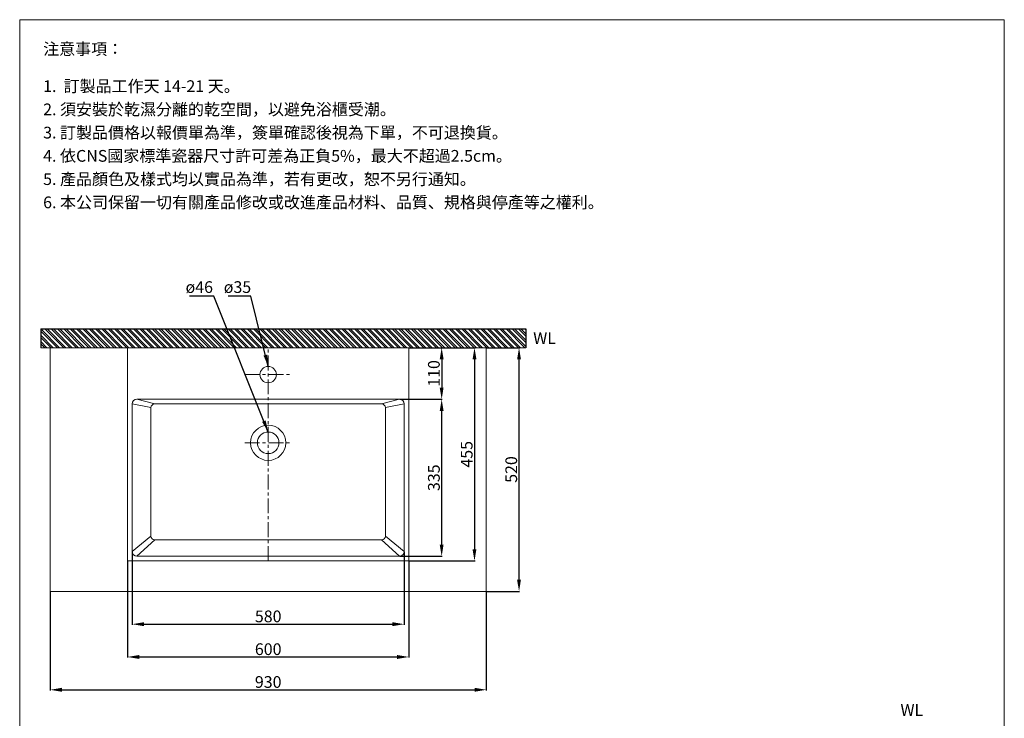
# Model space of a CAD drawing. Units: millimetres. Extents: x 3105 to 5205, y 32 to 3034.
# Drawn here: x 3105 to 5205, y 1543 to 3034 of the extents above; entities that cross this region are included whole.
import ezdxf

# ---------------------------------------------------------------- set-up
doc = ezdxf.new("R2010")
doc.units = ezdxf.units.MM
doc.linetypes.add('CENTER', pattern=[50.8, 31.75, -6.35, 6.35, -6.35])
doc.layers.get('0').update_dxf_attribs({"lineweight": 15})
doc.layers.get('Defpoints').update_dxf_attribs({"color": 8})
for name, color, linetype, lineweight in [('C', 1, 'CENTER', 5), ('DIM', 3, 'Continuous', 5), ('I', 7, 'Continuous', 15), ('PV', 7, 'Continuous', 15)]:
    doc.layers.add(name, color=color, linetype=linetype, lineweight=lineweight)
doc.styles.add('ETCH', font='txt')
doc.styles.get("Standard").update_dxf_attribs({"font": 'arial.ttf'})
doc.dimstyles.new('ISO-25', dxfattribs={"dimtxt": 25, "dimasz": 25, "dimexe": 1.25, "dimexo": 0.625, "dimtad": 1, "dimtxsty": 'Standard', "dimcen": 2.5, "dimadec": 0, "dimazin": 0, "dimtfac": 1, "dimtmove": 0, "dimatfit": 3, "dimfxl": 1, "dimarcsym": 0})

# ---------------------------------------------------------------- blocks, each defined once
blk = doc.blocks.new('*D5')
at = {"layer": 'Defpoints', "color": 0, "transparency": 16777216}
for p in [(3335.4, 1879.3), (3935.4, 1879.3), (3935.4, 1674.3)]:
    blk.add_point(p, dxfattribs=at)
at = {"layer": 'DIM', "color": 0, "lineweight": -2, "transparency": 16777216}
for p, q in [((3335.4, 1878.7), (3335.4, 1673.1)), ((3935.4, 1878.7), (3935.4, 1673.1)), ((3360.4, 1674.3), (3910.4, 1674.3))]:
    blk.add_line(p, q, dxfattribs=at)
at = {"layer": 'DIM', "color": 0, "transparency": 16777216}
for points in [[(3360.4, 1678.5), (3360.4, 1670.1), (3335.4, 1674.3)], [(3910.4, 1678.5), (3910.4, 1670.1), (3935.4, 1674.3)]]:
    blk.add_solid(points, dxfattribs=at)
at = {"layer": 'DIM', "color": 0, "transparency": 16777216, "insert": (3635.4, 1687.7), "char_height": 25, "attachment_point": 5}
blk.add_mtext('600', dxfattribs=at)
blk = doc.blocks.new('*D1')
at = {"layer": 'Defpoints', "color": 0, "transparency": 16777216}
for p in [(3345.4, 1899.3), (3925.4, 1899.3), (3925.4, 1744.3)]:
    blk.add_point(p, dxfattribs=at)
at = {"layer": 'DIM', "color": 0, "lineweight": -2, "transparency": 16777216}
for p, q in [((3345.4, 1898.7), (3345.4, 1743.1)), ((3925.4, 1898.7), (3925.4, 1743.1)), ((3370.4, 1744.3), (3900.4, 1744.3))]:
    blk.add_line(p, q, dxfattribs=at)
at = {"layer": 'DIM', "color": 0, "transparency": 16777216}
for points in [[(3370.4, 1748.5), (3370.4, 1740.1), (3345.4, 1744.3)], [(3900.4, 1748.5), (3900.4, 1740.1), (3925.4, 1744.3)]]:
    blk.add_solid(points, dxfattribs=at)
at = {"layer": 'DIM', "color": 0, "transparency": 16777216, "insert": (3635.4, 1757.7), "char_height": 25, "attachment_point": 5}
blk.add_mtext('580', dxfattribs=at)
blk = doc.blocks.new('*D2')
at = {"layer": 'Defpoints', "color": 0, "transparency": 16777216}
for p in [(3915.4, 2224.3), (4005.4, 2224.3), (3915.4, 1889.3)]:
    blk.add_point(p, dxfattribs=at)
at = {"layer": 'DIM', "color": 0, "lineweight": -2, "transparency": 16777216}
for p, q in [((3916, 2224.3), (4006.6, 2224.3)), ((4005.4, 1914.3), (4005.4, 2199.3)), ((3916, 1889.3), (4006.6, 1889.3))]:
    blk.add_line(p, q, dxfattribs=at)
at = {"layer": 'DIM', "color": 0, "transparency": 16777216}
for points in [[(4001.2, 2199.3), (4009.5, 2199.3), (4005.4, 2224.3)], [(4001.2, 1914.3), (4009.5, 1914.3), (4005.4, 1889.3)]]:
    blk.add_solid(points, dxfattribs=at)
at = {"layer": 'DIM', "color": 0, "transparency": 16777216, "insert": (3992, 2056.8), "char_height": 25, "attachment_point": 5, "rotation": 90}
blk.add_mtext('335', dxfattribs=at)
blk = doc.blocks.new('*D6')
at = {"layer": 'Defpoints', "color": 0, "transparency": 16777216}
for p in [(3935.4, 2334.3), (3935.4, 1879.3), (4075.4, 1879.3)]:
    blk.add_point(p, dxfattribs=at)
at = {"layer": 'DIM', "color": 0, "lineweight": -2, "transparency": 16777216}
for p, q in [((3936, 2334.3), (4076.6, 2334.3)), ((4075.4, 2309.3), (4075.4, 1904.3)), ((3936, 1879.3), (4076.6, 1879.3))]:
    blk.add_line(p, q, dxfattribs=at)
at = {"layer": 'DIM', "color": 0, "transparency": 16777216}
for points in [[(4071.2, 2309.3), (4079.5, 2309.3), (4075.4, 2334.3)], [(4071.2, 1904.3), (4079.5, 1904.3), (4075.4, 1879.3)]]:
    blk.add_solid(points, dxfattribs=at)
at = {"layer": 'DIM', "color": 0, "transparency": 16777216, "insert": (4062, 2106.8), "char_height": 25, "attachment_point": 5, "rotation": 90}
blk.add_mtext('455', dxfattribs=at)
blk = doc.blocks.new('*D9')
at = {"layer": 'Defpoints', "color": 0, "transparency": 16777216}
for p in [(3935.4, 2334.3), (3935.4, 2224.3), (4005.4, 2224.3)]:
    blk.add_point(p, dxfattribs=at)
at = {"layer": 'DIM', "color": 0, "lineweight": -2, "transparency": 16777216}
for p, q in [((3936, 2334.3), (4006.6, 2334.3)), ((4005.4, 2309.3), (4005.4, 2249.3)), ((3936, 2224.3), (4006.6, 2224.3))]:
    blk.add_line(p, q, dxfattribs=at)
at = {"layer": 'DIM', "color": 0, "transparency": 16777216}
for points in [[(4001.2, 2309.3), (4009.5, 2309.3), (4005.4, 2334.3)], [(4001.2, 2249.3), (4009.5, 2249.3), (4005.4, 2224.3)]]:
    blk.add_solid(points, dxfattribs=at)
at = {"layer": 'DIM', "color": 0, "transparency": 16777216, "insert": (3992, 2279.3), "char_height": 25, "attachment_point": 5, "rotation": 90}
blk.add_mtext('110', dxfattribs=at)
blk = doc.blocks.new('*D17')
at = {"layer": 'Defpoints', "color": 0, "transparency": 16777216}
for p in [(3170.4, 1814.3), (4100.4, 1814.3), (4100.4, 1604.3)]:
    blk.add_point(p, dxfattribs=at)
at = {"layer": 'DIM', "color": 0, "lineweight": -2, "transparency": 16777216}
for p, q in [((3170.4, 1813.7), (3170.4, 1603.1)), ((4100.4, 1813.7), (4100.4, 1603.1)), ((3195.4, 1604.3), (4075.4, 1604.3))]:
    blk.add_line(p, q, dxfattribs=at)
at = {"layer": 'DIM', "color": 0, "transparency": 16777216}
for points in [[(3195.4, 1608.5), (3195.4, 1600.1), (3170.4, 1604.3)], [(4075.4, 1608.5), (4075.4, 1600.1), (4100.4, 1604.3)]]:
    blk.add_solid(points, dxfattribs=at)
at = {"layer": 'DIM', "color": 0, "transparency": 16777216, "insert": (3635.4, 1617.7), "char_height": 25, "attachment_point": 5}
blk.add_mtext('930', dxfattribs=at)
blk = doc.blocks.new('*D18')
at = {"layer": 'Defpoints', "color": 0, "transparency": 16777216}
for p in [(4100.4, 2334.3), (4170.4, 2334.3), (4100.4, 1814.3)]:
    blk.add_point(p, dxfattribs=at)
at = {"layer": 'DIM', "color": 0, "lineweight": -2, "transparency": 16777216}
for p, q in [((4101, 2334.3), (4171.6, 2334.3)), ((4170.4, 1839.3), (4170.4, 2309.3)), ((4101, 1814.3), (4171.6, 1814.3))]:
    blk.add_line(p, q, dxfattribs=at)
at = {"layer": 'DIM', "color": 0, "transparency": 16777216}
for points in [[(4166.2, 2309.3), (4174.5, 2309.3), (4170.4, 2334.3)], [(4166.2, 1839.3), (4174.5, 1839.3), (4170.4, 1814.3)]]:
    blk.add_solid(points, dxfattribs=at)
at = {"layer": 'DIM', "color": 0, "transparency": 16777216, "insert": (4157, 2074.3), "char_height": 25, "attachment_point": 5, "rotation": 90}
blk.add_mtext('520', dxfattribs=at)

msp = doc.modelspace()

# ---------------------------------------------------------------- hatches: boundary and pattern name
at = {"true_color": 0x636466}
h = msp.add_hatch(dxfattribs=at)
h.set_pattern_fill('ANSI32', color=251, angle=270)
h.set_pattern_definition([(315, (859.692, 906.67), (6.735192, 6.735192), []), (315, (859.692, 902.18), (6.735192, 6.735192), [])])
h.paths.add_polyline_path([(4184.756, 2334.316), (4184.756, 2374.316), (3150.38, 2374.316), (3150.38, 2334.316)])

# ---------------------------------------------------------------- linework, layer by layer
for p, q in [((3105.38, 3034.176), (5205.38, 3034.176)), ((3335.38, 1879.316), (3335.38, 2334.316)), ((3335.38, 2334.316), (3935.38, 2334.316)), ((3935.38, 2334.316), (3935.38, 1879.316)), ((3345.38, 1899.316), (3345.38, 2214.316)), ((3345.38, 2214.316), (3385.38, 2206.316)), ((3355.38, 2224.316), (3915.38, 2224.316)), ((3355.38, 2224.316), (3393.38, 2214.316)), ((3393.38, 2214.316), (3877.38, 2214.316)), ((3877.38, 2214.316), (3915.38, 2224.316)), ((3885.38, 2206.316), (3925.38, 2214.316)), ((3925.38, 2214.316), (3925.38, 1899.316)), ((3385.38, 1932.316), (3345.38, 1899.316)), ((3885.38, 1932.316), (3925.38, 1899.316)), ((3393.38, 1924.316), (3355.38, 1889.316)), ((3393.38, 1924.316), (3877.38, 1924.316)), ((3877.38, 1924.316), (3915.38, 1889.316)), ((3935.38, 1879.316), (3335.38, 1879.316)), ((3915.38, 1889.316), (3355.38, 1889.316))]:
    msp.add_line(p, q)
msp.add_lwpolyline([(3170.38, 1814.316), (4100.38, 1814.316), (4100.38, 2334.316), (3170.38, 2334.316)], close=True)
for centre, radius in [((3635.38, 2276.816), 17.5), ((3635.38, 2131.316), 37.5), ((3635.38, 2131.316), 23)]:
    msp.add_circle(centre, radius)
for centre, radius, start, end in [((3355.38, 2214.316), 10, 90, 180), ((3393.38, 2206.316), 8, 90, 180), ((3877.38, 2206.316), 8, 0, 90), ((3915.38, 2214.316), 10, 0, 90), ((3393.38, 1932.316), 8, 180, 270), ((3877.38, 1932.316), 8, 270, 0), ((3355.38, 1899.316), 10, 180, 270), ((3915.38, 1899.316), 10, 270, 0)]:
    msp.add_arc(centre, radius, start, end)
at = {"layer": 'C'}
for p, q in [((3635.38, 1879.316), (3635.38, 2334.316)), ((3585.38, 2276.816), (3685.38, 2276.816)), ((3585.38, 2131.316), (3685.38, 2131.316))]:
    msp.add_line(p, q, dxfattribs=at)
at = {"layer": 'Defpoints'}
for p, q in [((3150.38, 2374.316), (4184.756, 2374.316)), ((3150.38, 2374.316), (3150.38, 2334.316)), ((4184.756, 2374.316), (4184.756, 2334.316))]:
    msp.add_line(p, q, dxfattribs=at)
at = {"layer": 'I'}
for p, q in [((3105.38, 64.479), (3105.38, 3034.176)), ((5205.38, 3034.176), (5205.38, 64.479)), ((3246.22, 2334.316), (4184.756, 2334.316))]:
    msp.add_line(p, q, dxfattribs=at)
at = {"layer": 'PV'}
for p, q in [((3150.38, 2334.316), (3895.38, 2334.316)), ((3345.38, 2334.316), (3925.38, 2334.316)), ((3385.38, 2206.316), (3385.38, 1932.316)), ((3885.38, 2206.316), (3885.38, 1932.316))]:
    msp.add_line(p, q, dxfattribs=at)

# ---------------------------------------------------------------- texts
at = {"char_height": 25, "attachment_point": 1}
for width, insert in [(65.46234, (4200.653, 2366.959)), (82.95805, (4983.97, 1573.65))]:
    msp.add_mtext_dynamic_manual_height_columns('WL', width=width, gutter_width=12.5, heights=[0], dxfattribs=dict(at, insert=insert))
at = {"layer": 'DIM', "char_height": 25, "attachment_point": 1}
for s, insert in [('ø46', (3459.125, 2476.113)), ('ø35', (3540.628, 2476.113))]:
    msp.add_mtext_dynamic_manual_height_columns(s, width=67.0568, gutter_width=12.5, heights=[0], dxfattribs=dict(at, insert=insert))
at = {"layer": 'I', "char_height": 25, "attachment_point": 1, "style": 'ETCH'}
for s, insert in [('注意事項：', (3155.38, 2984.176)), ('1.  訂製品工作天 14-21 天。', (3155.38, 2904.857)), ('2. 須安裝於乾濕分離的乾空間，以避免浴櫃受潮。', (3155.38, 2855.273)), ('3. 訂製品價格以報價單為準，簽單確認後視為下單，不可退換貨。', (3155.38, 2805.69)), ('4. 依CNS國家標準瓷器尺寸許可差為正負5%，最大不超過2.5cm。', (3155.38, 2756.106)), ('5. 產品顏色及樣式均以實品為準，若有更改，恕不另行通知。', (3155.38, 2706.458)), ('6. 本公司保留一切有關產品修改或改進產品材料、品質、規格與停產等之權利。', (3155.38, 2656.874))]:
    msp.add_mtext(s, dxfattribs=dict(at, insert=insert))

# ---------------------------------------------------------------- dimensions: what is measured, and where the dimension line sits
at = {"layer": 'DIM'}
for base, p1, p2, picture, middle in [((4075.382, 1879.316), (3935.38, 2334.316), (3935.38, 1879.316), '*D6', (4062.044, 2106.816)), ((4005.382, 2224.316), (3935.38, 2334.316), (3935.38, 2224.316), '*D9', (3991.992, 2279.316)), ((4170.38, 2334.316), (4100.38, 1814.316), (4100.38, 2334.316), '*D18', (4156.99, 2074.316)), ((4005.382, 2224.316), (3915.38, 1889.316), (3915.38, 2224.316), '*D2', (3991.984, 2056.816))]:
    dim = msp.add_linear_dim(base=base, p1=p1, p2=p2, angle=90, dimstyle='ISO-25', dxfattribs=at)
    dim.commit()
    dim.dimension.update_dxf_attribs({"geometry": picture, "text_midpoint": middle})
for base, p1, p2, picture, middle in [((3925.38, 1744.316), (3345.38, 1899.316), (3925.38, 1899.316), '*D1', (3635.38, 1757.705)), ((3935.38, 1674.316), (3335.38, 1879.316), (3935.38, 1879.316), '*D5', (3635.38, 1687.705)), ((4100.38, 1604.316), (3170.38, 1814.316), (4100.38, 1814.316), '*D17', (3635.38, 1617.713))]:
    dim = msp.add_linear_dim(base=base, p1=p1, p2=p2, dimstyle='ISO-25', dxfattribs=at)
    dim.commit()
    dim.dimension.update_dxf_attribs({"geometry": picture, "text_midpoint": middle})

# ---------------------------------------------------------------- leaders
for points in [[(3635.38, 2154.316), (3519.752, 2444.316), (3467.65, 2444.316)], [(3635.38, 2294.316), (3598.195, 2444.316), (3550.245, 2444.316)]]:
    msp.add_leader(points, dimstyle='ISO-25', override={"dimgap": 0.625, "dimtad": 0}, dxfattribs=at)

doc.saveas('drawing.dxf')
